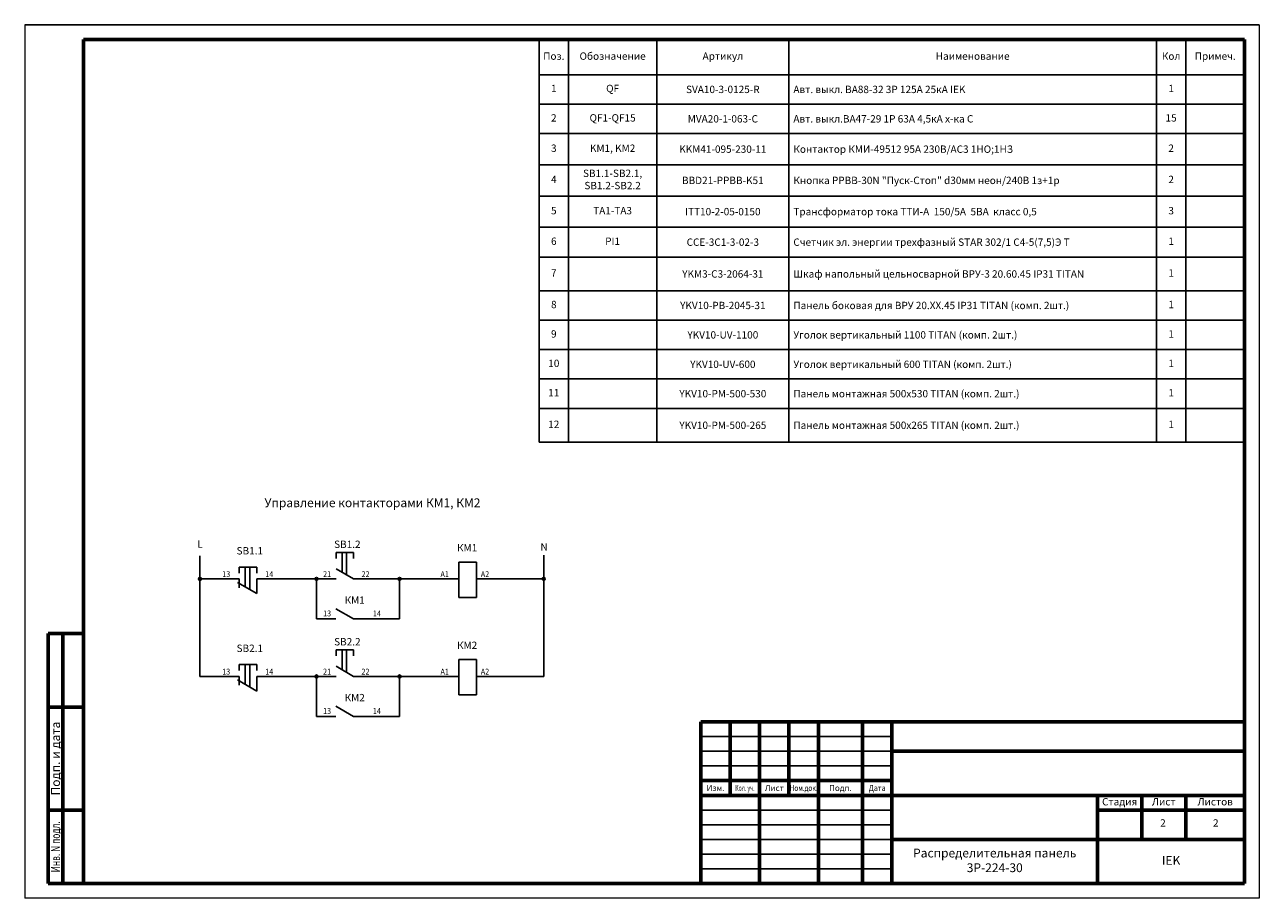
# Model space of a CAD drawing. Units: millimetres. Extents: x 59252 to 60117, y 9165 to 9462.
# Drawn here: x 59697 to 60117, y 9165 to 9462 of the extents above; entities that cross this region are included whole.
import ezdxf
from ezdxf.enums import TextEntityAlignment as Align

# ---------------------------------------------------------------- set-up
doc = ezdxf.new("R2010")
doc.units = ezdxf.units.MM
doc.linetypes.add('HIDDEN', pattern=[0.375, 0.25, -0.125])
doc.layers.add('Штамп', color=7, linetype='Continuous', lineweight=18)
doc.layers.add('Электрические линии', color=7, linetype='Continuous', lineweight=25)
doc.styles.add('GOST 2.304', font='CS_Gost2304.shx', dxfattribs={"oblique": 15, "height": 2.5})
doc.styles.get("Standard").update_dxf_attribs({"font": 'arial.ttf'})

# ---------------------------------------------------------------- blocks, each defined once
blk = doc.blocks.new('Кнопка закр')
for p, q in [((-604.99, -102.5), (-598.99, -102.5)), ((-604.99, -102.5), (-604.99, -104.5)), ((-598.99, -102.5), (-598.99, -104.5)), ((-604.99, -106.5), (-609, -106.5)), ((-598.99, -111.5), (-605.53, -107.68)), ((-604.99, -106.5), (-604.99, -109.5))]:
    blk.add_line(p, q)
for points in [[(-602.88, -102.5), (-602.88, -109.23)], [(-601.38, -102.5), (-601.38, -110.11)], [(-594.5, -106.5), (-598.99, -106.5), (-598.99, -106.5)]]:
    blk.add_lwpolyline(points)
at = {"ltscale": 100}
blk.add_lwpolyline([(-598.99, -106.5), (-598.99, -111.5)], dxfattribs=at)
at = {"oblique": 10}
for tag, p in [('ПРИМЕЧАНИЕ', (-597.92, -92.41)), ('ПОЗИЦИЯ', (-597.99, -95.98)), ('МАРКА', (-588.58, -100.22)), ('НОМ_ЗНАЧЕНИЕ', (-597.79, -104.22))]:
    blk.add_attdef(tag, p, '', height=3, dxfattribs=at)
blk = doc.blocks.new('Кнопка')
for p, q in [((-604.99, -97.51), (-598.99, -97.51)), ((-604.99, -97.51), (-604.99, -99.51)), ((-598.99, -97.51), (-598.99, -99.51)), ((-598.99, -106.5), (-604.99, -103.04)), ((-604.99, -106.5), (-609, -106.5))]:
    blk.add_line(p, q)
for points in [[(-602.88, -97.51), (-602.88, -104.25)], [(-601.38, -97.51), (-601.38, -105.12)], [(-594.5, -106.5), (-598.99, -106.5), (-598.99, -106.5)]]:
    blk.add_lwpolyline(points)
at = {"oblique": 10}
for tag, p in [('ПРИМЕЧАНИЕ', (-597.92, -92.41)), ('ПОЗИЦИЯ', (-597.99, -95.98)), ('МАРКА', (-588.58, -100.22)), ('НОМ_ЗНАЧЕНИЕ', (-597.79, -104.22))]:
    blk.add_attdef(tag, p, '', height=3, dxfattribs=at)
blk = doc.blocks.new('контактор гориз')
for p, q in [((-321.44, -117.54), (-315.44, -121.04)), ((-321.44, -121.04), (-325.44, -121.04)), ((-315.44, -121.04), (-311.44, -121.04))]:
    blk.add_line(p, q)
at = {"oblique": 10}
for tag, p in [('ПРИМЕЧАНИЕ', (-318.5, -124)), ('ПОЗИЦИЯ', (-318.5, -128)), ('МАРКА', (-308.5, -132)), ('НОМ_ЗНАЧЕНИЕ', (-318.5, -136))]:
    blk.add_attdef(tag, p, '', height=3, dxfattribs=at)
blk = doc.blocks.new('КМ Катушка')
at = {"ltscale": 100}
for p, q in [((27.02, 21.24), (21.02, 21.24)), ((21.02, 21.24), (21.02, 9.24)), ((27.02, 21.24), (27.02, 9.24)), ((21.02, 15.55), (15.02, 15.55)), ((27.02, 15.55), (33.02, 15.55)), ((21.02, 9.24), (27.02, 9.24))]:
    blk.add_line(p, q, dxfattribs=at)
at = {"oblique": 10}
for tag, p in [('ПОЗИЦИЯ', (30.34, 21.89)), ('МАРКА', (40.03, 16.87)), ('НОМ_ЗНАЧЕНИЕ', (29.6, 11.23)), ('ПРИМЕЧАНИЕ', (28.99, 6.09))]:
    blk.add_attdef(tag, p, '', height=3, dxfattribs=at)
blk = doc.blocks.new('*T20')
at = {"color": 0, "linetype": 'ByBlock', "lineweight": -2}
for p, q in [((0, 0), (240, 0)), ((0, 0), (0, -136.9)), ((10, 0), (10, -136.9)), ((40, 0), (40, -136.9)), ((85, 0), (85, -136.9)), ((210, 0), (210, -136.9)), ((220, 0), (220, -136.9)), ((240, 0), (240, -136.9)), ((0, -12), (240, -12)), ((0, -22), (240, -22)), ((0, -32), (240, -32)), ((0, -42.62), (240, -42.62)), ((0, -53.24), (240, -53.24)), ((0, -63.86), (240, -63.86)), ((0, -74), (240, -74)), ((0, -85.45), (240, -85.45)), ((0, -95.45), (240, -95.45)), ((0, -105.45), (240, -105.45)), ((0, -115.45), (240, -115.45)), ((0, -125.45), (240, -125.45)), ((0, -136.9), (240, -136.9))]:
    blk.add_line(p, q, dxfattribs=at)
at = {"color": 0, "char_height": 2.5, "attachment_point": 5}
for s, insert, width in [('Обозначение', (25, -6), 27), ('Поз.', (5, -6), 7), ('Артикул', (62.5, -6), 42), ('Наименование', (147.5, -6), 122), ('Кол', (215, -6), 7), ('Примеч.', (230, -6), 17)]:
    blk.add_mtext(s, dxfattribs=dict(at, insert=insert, width=width))
at = {"color": 0, "char_height": 2.5, "style": 'GOST 2.304'}
for s, insert, width, attachment_point in [('1', (5, -17), 7, 5), ('QF', (25, -17), 27, 5), ('{\\C256;SVA10-3-0125-R}', (62.5, -17), 42, 5), ('{\\C256;Авт. выкл. ВА88-32 3Р 125А 25кА IEK}', (86.5, -17), 122, 4), ('1', (215, -17), 7, 5), ('2', (5, -27), 7, 5), ('QF1-QF15', (25, -27), 27, 5), ('{\\C256;MVA20-1-063-C}', (62.5, -27), 42, 5), ('{\\C256;Авт. выкл.ВА47-29 1Р 63А 4,5кА х-ка С}', (86.5, -27), 122, 4), ('15', (215, -27), 7, 5), ('3', (5, -37.31), 7, 5), ('KM1, KM2', (25, -37.31), 27, 5), ('{\\C256;KKM41-095-230-11}', (62.5, -37.31), 42, 5), ('{\\C256;Контактор КМИ-49512 95А 230В/АС3 1НО;1НЗ}', (86.5, -37.31), 122, 4), ('2', (215, -37.31), 7, 5), ('SB1.1-SB2.1, SB1.2-SB2.2', (25, -47.93), 27, 5), ('4', (5, -47.93), 7, 5), ('{\\C256;BBD21-PPBB-K51}', (62.5, -47.93), 42, 5), ('{\\C256;Кнопка РPВВ-30N "Пуск-Стоп" d30мм неон/240В 1з+1р}', (86.5, -47.93), 122, 4), ('2', (215, -47.93), 7, 5), ('5', (5, -58.55), 7, 5), ('TA1-TA3', (25, -58.55), 27, 5), ('{\\C256;ITT10-2-05-0150}', (62.5, -58.55), 42, 5), ('{\\C256;Трансформатор тока ТТИ-А  150/5А  5ВА  класс 0,5}', (86.5, -58.55), 122, 4), ('3', (215, -58.55), 7, 5), ('6', (5, -68.93), 7, 5), ('PI1', (25, -68.93), 27, 5), ('{\\C256;CCE-3C1-3-02-3}', (62.5, -68.93), 42, 5), ('{\\C256;Счетчик эл. энергии трехфазный STAR 302/1 С4-5(7,5)Э Т}', (86.5, -68.93), 122, 4), ('1', (215, -68.93), 7, 5), ('7', (5, -79.73), 7, 5), ('{\\C256;YKM3-C3-2064-31}', (62.5, -79.73), 42, 5), ('{\\C256;Шкаф напольный цельносварной ВРУ-3 20.60.45 IP31 TITAN}', (86.5, -79.73), 122, 4), ('1', (215, -79.73), 7, 5), ('8', (5, -90.45), 7, 5), ('{\\C256;YKV10-PB-2045-31}', (62.5, -90.45), 42, 5), ('{\\C256;Панель боковая для ВРУ 20.ХХ.45 IP31 TITAN (комп. 2шт.)}', (86.5, -90.45), 122, 4), ('1', (215, -90.45), 7, 5), ('9', (5, -100.45), 7, 5), ('{\\C256;YKV10-UV-1100}', (62.5, -100.45), 42, 5), ('{\\C256;Уголок вертикальный 1100 TITAN (комп. 2шт.)}', (86.5, -100.45), 122, 4), ('1', (215, -100.45), 7, 5), ('10', (5, -110.45), 7, 5), ('{\\C256;YKV10-UV-600}', (62.5, -110.45), 42, 5), ('{\\C256;Уголок вертикальный 600 TITAN (комп. 2шт.)}', (86.5, -110.45), 122, 4), ('1', (215, -110.45), 7, 5), ('11', (5, -120.45), 7, 5), ('{\\C256;YKV10-PM-500-530}', (62.5, -120.45), 42, 5), ('{\\C256;Панель монтажная 500x530 TITAN (комп. 2шт.)}', (86.5, -120.45), 122, 4), ('1', (215, -120.45), 7, 5), ('12', (5, -131.18), 7, 5), ('{\\C256;YKV10-PM-500-265}', (62.5, -131.18), 42, 5), ('{\\C256;Панель монтажная 500x265 TITAN (комп. 2шт.)}', (86.5, -131.18), 122, 4), ('1', (215, -131.18), 7, 5)]:
    blk.add_mtext(s, dxfattribs=dict(at, insert=insert, width=width, attachment_point=attachment_point))

msp = doc.modelspace()

# ---------------------------------------------------------------- hatches: boundary and pattern name
h = msp.add_hatch(color=256)
edge = h.paths.add_edge_path()
edge.add_arc((59756.525, 9273.255), 0.5, 0, 360)
h = msp.add_hatch(color=256)
edge = h.paths.add_edge_path()
edge.add_arc((59796.172, 9273.255), 0.5, 0, 360)
h = msp.add_hatch(color=256)
edge = h.paths.add_edge_path()
edge.add_arc((59824.429, 9273.255), 0.5, 0, 360)
h = msp.add_hatch(color=256)
edge = h.paths.add_edge_path()
edge.add_arc((59873.463, 9273.255), 0.5, 0, 360)
h = msp.add_hatch(color=256)
edge = h.paths.add_edge_path()
edge.add_arc((59796.172, 9240.113), 0.5, 0, 360)
h = msp.add_hatch(color=256)
edge = h.paths.add_edge_path()
edge.add_arc((59824.429, 9240.113), 0.5, 0, 360)

# ---------------------------------------------------------------- linework, layer by layer
at = {"ltscale": 100}
msp.add_line((60116.896, 9461.669), (59696.896, 9461.669), dxfattribs=at)
for p, q in [((59824.429, 9273.255), (59838.56, 9273.254)), ((59856.56, 9273.255), (59873.463, 9273.255)), ((59824.429, 9240.113), (59838.56, 9240.112)), ((59856.56, 9240.113), (59873.463, 9240.113))]:
    msp.add_line(p, q)
for points in [[(59756.525, 9281.087), (59756.525, 9240.113)], [(59873.463, 9281.279), (59873.463, 9240.113)], [(59765.823, 9273.255), (59756.525, 9273.255)], [(59776.672, 9273.255), (59798.79, 9273.255)], [(59796.172, 9273.255), (59796.172, 9259.628)], [(59813.29, 9273.255), (59824.429, 9273.255)], [(59824.429, 9273.255), (59824.429, 9259.628)], [(59798.79, 9259.628), (59796.172, 9259.628)], [(59812.79, 9259.628), (59824.429, 9259.628)], [(59765.823, 9240.113), (59756.525, 9240.113)], [(59776.672, 9240.113), (59798.79, 9240.113)], [(59796.172, 9240.113), (59796.172, 9226.485)], [(59813.29, 9240.113), (59824.429, 9240.113)], [(59824.429, 9240.113), (59824.429, 9226.485)], [(59798.79, 9226.485), (59796.172, 9226.485)], [(59812.79, 9226.485), (59824.429, 9226.485)]]:
    msp.add_lwpolyline(points, dxfattribs=at)
for centre in [(59756.525, 9273.255), (59796.172, 9273.255), (59824.429, 9273.255), (59873.463, 9273.255), (59873.463, 9273.255), (59796.172, 9240.113), (59824.429, 9240.113)]:
    msp.add_circle(centre, 0.5, dxfattribs=at)
for centre in [(59756.525, 9273.255), (59796.172, 9273.255), (59824.429, 9273.255), (59873.463, 9273.255), (59796.172, 9240.113), (59824.429, 9240.113)]:
    msp.add_circle(centre, 0.5)
at = {"layer": 'Штамп', "ltscale": 0.083333}
for p, q in [((59696.896, 9461.669), (59696.896, 9164.669)), ((59696.896, 9461.669), (60116.896, 9461.669)), ((60116.896, 9461.669), (60116.896, 9164.669))]:
    msp.add_line(p, q, dxfattribs=at)
at = {"layer": 'Штамп', "lineweight": 60, "ltscale": 0.083333}
for p, q in [((60111.896, 9456.669), (59716.896, 9456.669)), ((59716.896, 9456.669), (59716.896, 9169.669)), ((60111.896, 9169.669), (60111.896, 9456.669))]:
    msp.add_line(p, q, dxfattribs=at)
at = {"layer": 'Штамп', "linetype": 'Continuous', "lineweight": 60}
for p, q in [((59704.896, 9169.669), (59704.896, 9254.669)), ((59704.896, 9254.669), (59716.896, 9254.669)), ((59709.896, 9169.669), (59709.896, 9254.669)), ((59704.896, 9229.669), (59716.896, 9229.669)), ((59704.896, 9194.669), (59716.896, 9194.669)), ((59716.896, 9169.669), (59704.896, 9169.669))]:
    msp.add_line(p, q, dxfattribs=at)
at = {"layer": 'Штамп', "linetype": 'Continuous', "lineweight": 60, "ltscale": 0.5}
for p, q in [((59926.896, 9224.669), (60111.896, 9224.669)), ((59926.896, 9169.669), (59926.896, 9224.669)), ((59936.896, 9224.669), (59936.896, 9199.669)), ((59946.896, 9224.669), (59946.896, 9169.669)), ((59956.896, 9224.669), (59956.896, 9199.669)), ((59966.896, 9224.669), (59966.896, 9169.669)), ((59981.896, 9224.669), (59981.896, 9169.669)), ((59991.896, 9169.669), (59991.896, 9224.658)), ((60111.896, 9169.669), (60111.896, 9224.669)), ((59991.896, 9214.669), (60111.896, 9214.669)), ((59926.896, 9204.669), (59991.896, 9204.669)), ((59926.896, 9199.669), (60111.896, 9199.669)), ((60061.896, 9169.669), (60061.896, 9199.669)), ((60061.896, 9199.669), (60061.896, 9169.669)), ((60076.896, 9199.669), (60076.896, 9184.669)), ((60091.896, 9199.669), (60091.896, 9184.669)), ((60061.896, 9194.669), (60111.896, 9194.669)), ((59991.896, 9184.669), (60111.896, 9184.669)), ((59926.896, 9169.669), (60111.896, 9169.669))]:
    msp.add_line(p, q, dxfattribs=at)
at = {"layer": 'Штамп', "linetype": 'Continuous', "lineweight": 25, "ltscale": 0.5}
for p, q in [((59926.896, 9219.669), (59991.896, 9219.669)), ((59926.896, 9214.669), (59991.896, 9214.669)), ((59926.896, 9209.669), (59991.896, 9209.669)), ((59926.896, 9194.669), (59991.896, 9194.669)), ((59926.896, 9189.669), (59991.896, 9189.669)), ((59926.896, 9184.669), (59991.896, 9184.669)), ((59926.896, 9179.669), (59991.896, 9179.669)), ((59926.896, 9174.669), (59991.896, 9174.669))]:
    msp.add_line(p, q, dxfattribs=at)
at = {"layer": 'Штамп', "ltscale": 0.5}
for p, q in [((60061.896, 9199.669), (60111.896, 9199.669)), ((60111.896, 9199.669), (60111.896, 9183.557))]:
    msp.add_line(p, q, dxfattribs=at)
at = {"layer": 'Штамп', "color": 0, "lineweight": 60, "ltscale": 0.083333}
msp.add_line((59704.896, 9169.669), (60109.803, 9169.669), dxfattribs=at)
at = {"layer": 'Штамп', "color": 0, "ltscale": 0.083333}
msp.add_line((60116.896, 9164.669), (59696.896, 9164.669), dxfattribs=at)

# ---------------------------------------------------------------- block references
msp.add_blockref('*T20', (59871.896, 9456.669))
at = {"ltscale": 100}
ref = msp.add_blockref('Кнопка', (60407.79, 9379.755), dxfattribs=at)
ref.add_attrib('ПОЗИЦИЯ', 'SB1.2', (59802.156, 9283.779), dxfattribs={"height": 2.5, "style": 'GOST 2.304', "oblique": 15})
ref = msp.add_blockref('Кнопка закр', (60374.823, 9379.755), dxfattribs=at)
ref.add_attrib('ПОЗИЦИЯ', 'SB1.1', (59768.975, 9281.56), dxfattribs={"height": 2.5, "style": 'GOST 2.304', "oblique": 15})
ref = msp.add_blockref('КМ Катушка', (59823.535, 9257.703), dxfattribs=dict(at, xscale=0.999997999999905, yscale=0.999997999999905, zscale=0.999997999999905))
ref.add_attrib('ПОЗИЦИЯ', 'КМ1', (59843.964, 9282.583), dxfattribs={"height": 2.5, "style": 'GOST 2.304', "oblique": 15})
ref = msp.add_blockref('контактор гориз', (60124.226, 9380.672), dxfattribs=at)
ref.add_attrib('ПОЗИЦИЯ', 'КМ1', (59805.726, 9264.791), dxfattribs={"height": 2.5, "style": 'GOST 2.304', "oblique": 15})
ref = msp.add_blockref('Кнопка', (60407.79, 9346.613), dxfattribs=at)
ref.add_attrib('ПОЗИЦИЯ', 'SB2.2', (59802.156, 9250.636), dxfattribs={"height": 2.5, "style": 'GOST 2.304', "oblique": 15})
ref = msp.add_blockref('Кнопка закр', (60374.823, 9346.613), dxfattribs=at)
ref.add_attrib('ПОЗИЦИЯ', 'SB2.1', (59768.975, 9248.418), dxfattribs={"height": 2.5, "style": 'GOST 2.304', "oblique": 15})
ref = msp.add_blockref('КМ Катушка', (59823.535, 9224.56), dxfattribs=dict(at, xscale=0.999997999999905, yscale=0.999997999999905, zscale=0.999997999999905))
ref.add_attrib('ПОЗИЦИЯ', 'КМ2', (59843.964, 9249.44), dxfattribs={"height": 2.5, "style": 'GOST 2.304', "oblique": 15})
ref = msp.add_blockref('контактор гориз', (60124.226, 9347.53), dxfattribs=at)
ref.add_attrib('ПОЗИЦИЯ', 'КМ2', (59805.726, 9231.648), dxfattribs={"height": 2.5, "style": 'GOST 2.304', "oblique": 15})

# ---------------------------------------------------------------- texts
at = {"linetype": 'HIDDEN', "ltscale": 100, "char_height": 2.5, "width": 0.14243, "attachment_point": 1, "style": 'GOST 2.304'}
for s, insert in [('L', (59755.617, 9286.382)), ('N', (59872.346, 9285.382))]:
    msp.add_mtext(s, dxfattribs=dict(at, insert=insert))
at = {"layer": 'Штамп', "color": 0, "ltscale": 0.5, "style": 'GOST 2.304', "oblique": 15}
for s, width, p in [('13', 0.9, (59765.457, 9274.88)), ('14', 0.9, (59780.105, 9274.88)), ('21', 0.9, (59799.773, 9274.88)), ('22', 0.9, (59812.84, 9274.88)), ('А1', 0.9, (59839.772, 9274.88)), ('А2', 0.9, (59853.485, 9274.88)), ('13', 0.9, (59799.773, 9261.511)), ('14', 0.9, (59816.726, 9261.511)), ('13', 0.9, (59765.457, 9241.738)), ('14', 0.9, (59780.105, 9241.738)), ('21', 0.9, (59799.773, 9241.738)), ('22', 0.9, (59812.84, 9241.738)), ('А1', 0.9, (59839.772, 9241.738)), ('А2', 0.9, (59853.485, 9241.738)), ('13', 0.9, (59799.773, 9228.369)), ('14', 0.9, (59816.726, 9228.369)), ('Кол. уч.', 0.65, (59941.896, 9202.169)), ('Ном.док.', 0.8, (59961.896, 9202.169)), ('Дата', 0.9, (59986.896, 9202.169))]:
    msp.add_text(s, height=2, dxfattribs=dict(at, width=width)).set_placement(p, align=Align.MIDDLE_CENTER)
at = {"layer": 'Штамп', "color": 0, "style": 'GOST 2.304', "oblique": 15}
msp.add_text('Подп. и дата', height=3, rotation=90, dxfattribs=at).set_placement((59707.396, 9212.169), align=Align.MIDDLE_CENTER)
at = {"layer": 'Штамп', "color": 0, "ltscale": 0.5, "style": 'GOST 2.304', "oblique": 15}
for s, p in [('Изм.', (59931.896, 9202.169)), ('Лист', (59951.896, 9202.169)), ('Подп.', (59974.396, 9202.169))]:
    msp.add_text(s, height=2, dxfattribs=at).set_placement(p, align=Align.MIDDLE_CENTER)
at = {"layer": 'Штамп', "color": 0, "style": 'GOST 2.304', "oblique": 15, "width": 0.7}
msp.add_text('Инв. N подл.', height=3, rotation=90, dxfattribs=at).set_placement((59707.396, 9182.169), align=Align.MIDDLE_CENTER)
at = {"layer": 'Штамп', "color": 0, "ltscale": 0.5, "char_height": 3, "attachment_point": 5, "style": 'GOST 2.304'}
for s, insert, width in [('Управление контакторами КМ1, КМ2', (59815.218, 9298.753), 145.12893), ('Распределительная панель\\P3Р-224-30', (60026.896, 9177.169), 70)]:
    msp.add_mtext(s, dxfattribs=dict(at, insert=insert, width=width))
at = {"layer": 'Штамп', "color": 0, "ltscale": 100, "char_height": 2.5, "attachment_point": 5, "style": 'GOST 2.304'}
for s, insert, width in [('Стадия', (60069.396, 9197.169), 15), ('Лист', (60084.396, 9197.169), 15), ('Листов', (60101.896, 9197.169), 20)]:
    msp.add_mtext(s, dxfattribs=dict(at, insert=insert, width=width))
at = {"layer": 'Штамп', "lineweight": 25, "ltscale": 0.5, "insert": (60086.896, 9177.169), "char_height": 3, "width": 50, "attachment_point": 5, "style": 'GOST 2.304'}
msp.add_mtext('IEK', dxfattribs=at)
at = {"layer": 'Электрические линии', "color": 0, "ltscale": 0.083333, "char_height": 2.5, "width": 4.6061, "attachment_point": 5, "style": 'GOST 2.304'}
for insert in [(60084.122, 9189.96), (60102.092, 9189.96)]:
    msp.add_mtext('2', dxfattribs=dict(at, insert=insert))

doc.saveas('drawing.dxf')
